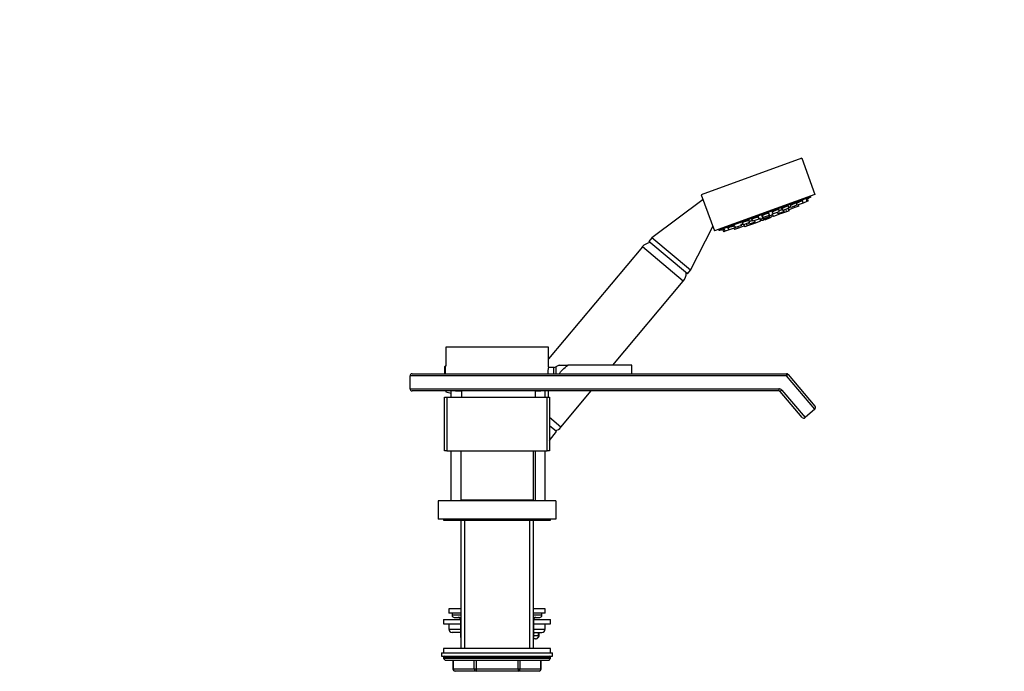
# Paper-space layout 'Layout1' of a CAD drawing. Units: millimetres. Extents: x 0 to 1991, y 0 to 2749.
# Drawn here: x 1531 to 1991, y 1757 to 2062 of the extents above; entities that cross this region are included whole.
import ezdxf
from ezdxf import colors
from ezdxf.entities.mleader import LeaderData, LeaderLine
from ezdxf.math import Vec2, Vec3

# ---------------------------------------------------------------- set-up
doc = ezdxf.new("R2010")
doc.units = ezdxf.units.MM
doc.layers.add('DV5_Défaut', color=7, linetype='Continuous')
doc.layers.add('Défaut', color=7, linetype='Continuous')

# ---------------------------------------------------------------- blocks, each defined once
blk = doc.blocks.new('_DOT')
at = {"color": 0}
blk.add_line((0, 0), (-1, 0), dxfattribs=at)
at = {"color": 0, "const_width": 0.333}
blk.add_lwpolyline([(-0.1665, 0, 1), (0.1665, 0, 1)], format="xyb", close=True, dxfattribs=at)
blk = doc.blocks.new('SE4')
at = {"layer": 'DV5_Défaut', "color": 7, "linetype": 'Continuous'}
for p, q in [((1896.73, 1997.29), (1849.74, 1980.19)), ((1896.73, 1997.29), (1902.89, 1980.38)), ((1849.74, 1980.19), (1855.9, 1963.27)), ((1902.89, 1980.38), (1855.9, 1963.27)), ((1850.55, 1977.99), (1826.66, 1959.99)), ((1857.92, 1963.56), (1901.15, 1979.3)), ((1894.41, 1975.27), (1894.21, 1976.86)), ((1897.32, 1976.33), (1894.5, 1975.31)), ((1895.29, 1974.84), (1895.2, 1975.56)), ((1897.32, 1976.33), (1897.12, 1977.92)), ((1899.15, 1977), (1897.32, 1976.33)), ((1899.15, 1977), (1898.95, 1978.58)), ((1899.78, 1977.23), (1899.15, 1977)), ((1899.78, 1977.23), (1899.62, 1978.42)), ((1901.15, 1979.3), (1901.01, 1979.69)), ((1881.45, 1970.56), (1881.25, 1972.14)), ((1881.69, 1969.9), (1881.49, 1971.48)), ((1881.86, 1969.43), (1881.66, 1971.01)), ((1882.51, 1972.6), (1883.38, 1971.26)), ((1882.65, 1971.37), (1883.51, 1970.02)), ((1886.19, 1972.28), (1883.38, 1971.26)), ((1886.33, 1971.05), (1883.51, 1970.02)), ((1885.28, 1971.95), (1885.67, 1971.34)), ((1888.49, 1972.37), (1885.67, 1971.34)), ((1886.19, 1972.28), (1885.99, 1973.87)), ((1886.33, 1971.05), (1886.26, 1971.56)), ((1886.5, 1971.64), (1886.77, 1971.21)), ((1889.59, 1972.24), (1886.77, 1971.21)), ((1886.93, 1974.21), (1887.8, 1972.87)), ((1890.61, 1973.89), (1887.8, 1972.87)), ((1888.49, 1972.37), (1888.4, 1973.08)), ((1889.59, 1972.24), (1889.44, 1973.46)), ((1890.79, 1972.68), (1889.59, 1972.24)), ((1890.26, 1973.76), (1890.65, 1973.16)), ((1890.61, 1973.89), (1890.41, 1975.48)), ((1893.47, 1974.18), (1890.65, 1973.16)), ((1890.79, 1972.68), (1890.72, 1973.18)), ((1891.19, 1974.88), (1891.59, 1974.25)), ((1894.41, 1975.27), (1891.59, 1974.25)), ((1893.47, 1974.18), (1893.38, 1974.9)), ((1895.29, 1974.84), (1893.47, 1974.18)), ((1894.38, 1975.5), (1894.5, 1975.31)), ((1868.49, 1965.84), (1868.39, 1966.62)), ((1868.61, 1967.54), (1869.47, 1966.19)), ((1872.29, 1967.22), (1869.47, 1966.19)), ((1870.65, 1966.62), (1871.31, 1965.59)), ((1874.13, 1966.61), (1871.31, 1965.59)), ((1871.69, 1967), (1872.07, 1966.39)), ((1874.89, 1967.42), (1872.07, 1966.39)), ((1872.29, 1967.22), (1872.08, 1968.8)), ((1873.03, 1969.15), (1873.89, 1967.8)), ((1876.71, 1968.83), (1873.89, 1967.8)), ((1874.13, 1966.61), (1874.07, 1967.12)), ((1874.3, 1967.21), (1874.58, 1966.78)), ((1877.4, 1967.8), (1874.58, 1966.78)), ((1874.89, 1967.42), (1874.8, 1968.14)), ((1876.71, 1968.83), (1876.5, 1970.41)), ((1877.4, 1967.8), (1877.2, 1969.39)), ((1878.57, 1969.15), (1877.29, 1968.68)), ((1877.77, 1970.87), (1878.63, 1969.53)), ((1878.01, 1970.21), (1878.87, 1968.87)), ((1878.18, 1969.74), (1879.04, 1968.4)), ((1881.45, 1970.56), (1878.63, 1969.53)), ((1881.69, 1969.9), (1878.87, 1968.87)), ((1881.86, 1969.43), (1879.04, 1968.4)), ((1883.03, 1970.77), (1881.75, 1970.3)), ((1844.67, 1944.89), (1855.12, 1965.41)), ((1857.78, 1963.96), (1857.92, 1963.56)), ((1859.65, 1963.88), (1860.31, 1962.86)), ((1860.07, 1964.43), (1860.93, 1963.09)), ((1860.93, 1963.09), (1860.31, 1962.86)), ((1862.76, 1963.75), (1860.93, 1963.09)), ((1861.9, 1965.1), (1862.76, 1963.75)), ((1865.58, 1964.78), (1862.76, 1963.75)), ((1864.81, 1966.16), (1865.67, 1964.81)), ((1864.89, 1964.53), (1865.28, 1963.92)), ((1867.1, 1964.58), (1865.28, 1963.92)), ((1865.58, 1964.78), (1865.55, 1965)), ((1868.49, 1965.84), (1865.67, 1964.81)), ((1866.71, 1965.19), (1867.1, 1964.58)), ((1869.92, 1965.61), (1867.1, 1964.58)), ((1869.92, 1965.61), (1869.82, 1966.32)), ((1869.84, 1965.58), (1870.12, 1965.15)), ((1871.31, 1965.59), (1870.12, 1965.15)), ((1826.66, 1959.99), (1825.26, 1958.32)), ((1843.26, 1943.22), (1825.26, 1958.32)), ((1844.67, 1944.89), (1826.66, 1959.99)), ((1822.15, 1955.78), (1778.2, 1903.4)), ((1841.3, 1939.71), (1822.15, 1955.78)), ((1843.26, 1943.22), (1844.67, 1944.89)), ((1808.34, 1900.44), (1841.3, 1939.71)), ((1778.2, 1908.94), (1730.2, 1908.94)), ((1730.2, 1908.94), (1730.2, 1899.94)), ((1778.2, 1899.49), (1778.2, 1908.94)), ((1729.7, 1899.63), (1729.7, 1896.44)), ((1730, 1899.94), (1730, 1896.44)), ((1730.2, 1899.94), (1730, 1899.94)), ((1780.73, 1899.44), (1778.19, 1899.44)), ((1780.73, 1896.44), (1780.73, 1899.44)), ((1783.2, 1900.44), (1781.62, 1899.65)), ((1781.62, 1899.65), (1781.62, 1896.44)), ((1783.2, 1900.44), (1787.34, 1900.44)), ((1817.2, 1900.44), (1787.34, 1900.44)), ((1817.2, 1896.44), (1817.2, 1900.44)), ((1713.5, 1889.44), (1713.5, 1895.44)), ((1889.61, 1895.44), (1713.5, 1895.44)), ((1714.5, 1896.44), (1889.61, 1896.44)), ((1889.61, 1896.44), (1889.61, 1895.44)), ((1890.38, 1896.08), (1889.61, 1895.44)), ((1902.76, 1879.94), (1889.61, 1895.44)), ((1890.38, 1896.08), (1902.88, 1881.35)), ((1713.5, 1889.44), (1885.91, 1889.44)), ((1885.91, 1888.44), (1714.5, 1888.44)), ((1730.2, 1888.44), (1730.2, 1887.95)), ((1732.7, 1885.44), (1732.7, 1888.44)), ((1734.7, 1888.44), (1737.7, 1888.44)), ((1737.7, 1885.44), (1737.7, 1888.44)), ((1772.26, 1885.44), (1772.26, 1888.44)), ((1772.39, 1888.44), (1774.7, 1888.44)), ((1776.7, 1885.44), (1776.7, 1888.44)), ((1778.2, 1885.44), (1778.2, 1888.44)), ((1784.03, 1871.46), (1798.28, 1888.44)), ((1885.91, 1889.44), (1885.91, 1888.44)), ((1887.44, 1888.73), (1886.67, 1888.08)), ((1896.88, 1876.05), (1886.67, 1888.08)), ((1887.44, 1888.73), (1898.29, 1875.93)), ((1729.7, 1860.44), (1729.7, 1885.44)), ((1729.7, 1885.44), (1730.7, 1885.44)), ((1730.2, 1887.95), (1732.7, 1887.41)), ((1730.7, 1885.44), (1777.7, 1885.44)), ((1730.7, 1885.44), (1730.7, 1860.44)), ((1777.7, 1860.44), (1777.7, 1885.44)), ((1777.7, 1885.44), (1778.7, 1885.44)), ((1778.7, 1885.44), (1778.7, 1860.44)), ((1902.76, 1879.94), (1898.31, 1875.95)), ((1902.78, 1879.96), (1902.76, 1879.94)), ((1784.03, 1871.46), (1778.7, 1875.93)), ((1781.94, 1869.36), (1778.7, 1872.08)), ((1778.7, 1865.18), (1781.94, 1869.36)), ((1730.7, 1860.44), (1729.7, 1860.44)), ((1730.7, 1860.44), (1777.7, 1860.44)), ((1732.7, 1836.94), (1732.7, 1860.44)), ((1737.2, 1860.44), (1737.2, 1837.44)), ((1771.2, 1837.44), (1771.2, 1860.44)), ((1772.26, 1836.94), (1772.26, 1860.44)), ((1776.7, 1836.94), (1776.7, 1860.44)), ((1778.7, 1860.44), (1777.7, 1860.44)), ((1737.2, 1837.44), (1771.2, 1837.44)), ((1737.7, 1836.94), (1737.7, 1837.44)), ((1739.7, 1837.44), (1739.7, 1837.24)), ((1768.7, 1837.24), (1768.7, 1837.44)), ((1781.7, 1836.94), (1726.7, 1836.94)), ((1726.7, 1836.94), (1726.7, 1828.44)), ((1738.4, 1837.24), (1738.1, 1836.94)), ((1770, 1837.24), (1738.4, 1837.24)), ((1770.3, 1836.94), (1770, 1837.24)), ((1781.7, 1836.94), (1781.7, 1828.44)), ((1781.7, 1828.44), (1726.7, 1828.44)), ((1729.2, 1828.44), (1729.2, 1827.94)), ((1779.2, 1827.94), (1779.2, 1828.44)), ((1729.2, 1827.94), (1779.2, 1827.94)), ((1737.2, 1827.94), (1737.2, 1767.84)), ((1739.05, 1827.94), (1739.05, 1767.84)), ((1769.34, 1827.94), (1769.34, 1767.84)), ((1771.2, 1767.84), (1771.2, 1827.94)), ((1737.2, 1786.44), (1731.7, 1786.44)), ((1731.7, 1786.44), (1731.7, 1784.44)), ((1737.2, 1784.44), (1731.7, 1784.44)), ((1733.2, 1784.44), (1733.2, 1783.44)), ((1737.2, 1783.44), (1733.2, 1783.44)), ((1734.2, 1782.44), (1737.2, 1782.44)), ((1736.3, 1782.44), (1736.03, 1782.44)), ((1776.7, 1786.44), (1771.2, 1786.44)), ((1776.7, 1784.44), (1771.2, 1784.44)), ((1775.2, 1783.44), (1771.2, 1783.44)), ((1771.2, 1782.44), (1774.2, 1782.44)), ((1772.37, 1782.44), (1772.1, 1782.44)), ((1775.2, 1783.44), (1775.2, 1784.44)), ((1776.7, 1784.44), (1776.7, 1786.44)), ((1729.2, 1781.44), (1737.03, 1781.44)), ((1729.2, 1781.44), (1729.2, 1779.44)), ((1729.2, 1779.44), (1737.03, 1779.44)), ((1731.7, 1779.44), (1731.7, 1776.94)), ((1737.17, 1781.44), (1737.03, 1781.44)), ((1737.03, 1781.44), (1737.03, 1773.44)), ((1737.2, 1781.44), (1737.17, 1781.44)), ((1737.17, 1781.44), (1737.17, 1773.44)), ((1771.23, 1781.44), (1771.2, 1781.44)), ((1771.23, 1781.44), (1771.37, 1781.44)), ((1771.23, 1773.44), (1771.23, 1781.44)), ((1771.37, 1781.44), (1779.2, 1781.44)), ((1771.37, 1773.44), (1771.37, 1781.44)), ((1771.37, 1779.44), (1779.2, 1779.44)), ((1776.7, 1776.94), (1776.7, 1779.44)), ((1779.2, 1779.44), (1779.2, 1781.44)), ((1731.7, 1776.94), (1737.03, 1776.94)), ((1737.03, 1775.44), (1733.2, 1775.44)), ((1737.17, 1773.44), (1737.03, 1773.44)), ((1737.17, 1773.44), (1737.2, 1773.44)), ((1771.2, 1773.44), (1771.23, 1773.44)), ((1771.37, 1773.44), (1771.23, 1773.44)), ((1771.37, 1776.94), (1776.7, 1776.94)), ((1771.37, 1775.44), (1771.99, 1775.44)), ((1771.37, 1773.94), (1773.57, 1773.94)), ((1771.95, 1775.44), (1775.2, 1775.44)), ((1773.57, 1775.44), (1773.85, 1775.44)), ((1773.57, 1773.94), (1773.57, 1775.44)), ((1773.85, 1773.94), (1773.57, 1773.94)), ((1773.85, 1773.94), (1773.85, 1775.44)), ((1772.12, 1772.44), (1771.2, 1772.44)), ((1728.2, 1765.84), (1780.2, 1765.84)), ((1728.2, 1765.84), (1728.2, 1764.34)), ((1728.2, 1764.34), (1780.2, 1764.34)), ((1779.2, 1767.84), (1729.2, 1767.84)), ((1729.2, 1767.84), (1729.2, 1765.84)), ((1779.2, 1763.84), (1729.2, 1763.84)), ((1729.2, 1763.84), (1729.2, 1763.18)), ((1779.2, 1765.84), (1779.2, 1767.84)), ((1779.2, 1763.18), (1779.2, 1763.84)), ((1780.2, 1764.34), (1780.2, 1765.84)), ((1779.2, 1763.18), (1729.2, 1763.18)), ((1729.2, 1763.18), (1730.05, 1762.34)), ((1778.35, 1762.34), (1730.05, 1762.34)), ((1733.57, 1762.34), (1733.57, 1758.34)), ((1733.7, 1762.34), (1733.7, 1758.34)), ((1743.52, 1758.34), (1743.52, 1762.34)), ((1744.38, 1762.34), (1744.38, 1758.34)), ((1764.01, 1758.34), (1764.01, 1762.34)), ((1764.88, 1762.34), (1764.88, 1758.34)), ((1774.7, 1758.34), (1774.7, 1762.34)), ((1774.83, 1758.34), (1774.83, 1762.34)), ((1778.35, 1762.34), (1779.2, 1763.18)), ((1733.57, 1758.34), (1733.7, 1758.34)), ((1733.7, 1758.34), (1743.52, 1758.34)), ((1744.38, 1757.34), (1734.57, 1757.34)), ((1737.2, 1757.34), (1737.2, 1757.24)), ((1739.05, 1757.34), (1739.05, 1757.24)), ((1743.52, 1758.34), (1744.38, 1758.34)), ((1744.38, 1758.34), (1764.01, 1758.34)), ((1744.38, 1758.34), (1744.38, 1757.34)), ((1764.01, 1757.34), (1744.38, 1757.34)), ((1764.01, 1758.34), (1764.88, 1758.34)), ((1764.01, 1758.34), (1764.01, 1757.34)), ((1773.83, 1757.34), (1764.01, 1757.34)), ((1764.88, 1758.34), (1774.7, 1758.34)), ((1769.34, 1757.34), (1769.34, 1757.24)), ((1771.2, 1757.24), (1771.2, 1757.34)), ((1774.7, 1758.34), (1774.83, 1758.34))]:
    blk.add_line(p, q, dxfattribs=at)
for centre, radius, start, end in [((1842.53, 2079.97), 116.5, 299.3472, 300.2119), ((1876.6, 1979.51), 11.33, 273.8011, 282.3364), ((1876.6, 1979.51), 11.33, 284.4814, 295.5186), ((1876.6, 1979.51), 11.33, 297.6636, 306.1989), ((1838.12, 2078.37), 116.5, 279.7881, 280.6528), ((1826.74, 1951.92), 6, 98.7718, 140), ((1836.7, 1943.56), 6, 320, 1.2282), ((1730, 1899.63), 0.304, 90, 180), ((1801.87, 1895.44), 24.01, 170.2899, 177.6061), ((1780.73, 1901.44), 2, 270, 296.5651), ((1714.5, 1895.44), 1, 90, 180), ((1889.61, 1895.44), 1, 40.3071, 90), ((1714.5, 1889.44), 1, 180, 270), ((1885.91, 1887.44), 2, 40.3071, 90), ((1885.91, 1887.44), 1, 40.3071, 90), ((1902.11, 1880.7), 1, 311.8792, 40.3071), ((1897.64, 1876.7), 1, 220.3071, 310.3071), ((1897.64, 1876.7), 1, 310.3071, 311.8792), ((1779.43, 1875.32), 6, 290.502, 320), ((1734.2, 1783.44), 1, 180, 270), ((1736.03, 1781.44), 1, 0, 90), ((1772.37, 1781.44), 1, 90, 180), ((1774.2, 1783.44), 1, 270, 0), ((1733.2, 1776.94), 1.5, 180, 270), ((1738.03, 1773.44), 1, 180, 213.4682), ((1770.37, 1773.44), 1, 326.5318, 0), ((1775.2, 1776.94), 1.5, 270, 0), ((1729.7, 1763.84), 0.5, 90, 180), ((1778.7, 1763.84), 0.5, 0, 90), ((1734.57, 1758.34), 1, 180, 270), ((1773.83, 1758.34), 1, 270, 0)]:
    blk.add_arc(centre, radius, start, end, dxfattribs=at)
for centre, major_axis, ratio, start_param, end_param in [((1736.3, 1781.44), (0, -1), 0.866025, 1.570796, 3.141593), ((1772.1, 1781.44), (0, 1), 0.866025, 0, 1.570796), ((1738.03, 1773.44), (0, 1), 0.866025, 1.570796, 1.84277), ((1770.37, 1773.44), (0, -1), 0.866025, 1.298822, 1.570796), ((1769.87, 1774.93), (-3.83, -2.4), 0.175098, -4.422407, -4.237461), ((1772.12, 1773.94), (0, -1.5), 0.970216, 0.509232, 1.570796), ((1772.12, 1773.94), (0, -1.5), 0.970216, 0, 0.509232), ((1734.57, 1758.34), (0, -1), 0.866025, 4.712389, 6.283185), ((1744.38, 1758.34), (0, 1), 0.866025, 1.570796, 3.141593), ((1764.01, 1758.34), (0, 1), 0.866025, 3.141593, 4.712389), ((1773.83, 1758.34), (0, 1), 0.866025, 3.141593, 4.712389)]:
    blk.add_ellipse(centre, major_axis=major_axis, ratio=ratio, start_param=start_param, end_param=end_param, dxfattribs=at)
for points, knots in [([(1894.09, 1976.3), (1894.08, 1976.31), (1894.07, 1976.32), (1894.05, 1976.32), (1894.01, 1976.32), (1893.94, 1976.3), (1893.85, 1976.28), (1893.77, 1976.25), (1893.66, 1976.22), (1893.53, 1976.17), (1893.41, 1976.12), (1893.27, 1976.06), (1893.12, 1976), (1892.97, 1975.93), (1892.81, 1975.86), (1892.66, 1975.78), (1892.5, 1975.71), (1892.35, 1975.63), (1892.2, 1975.55), (1892.05, 1975.47), (1891.91, 1975.39), (1891.79, 1975.32), (1891.67, 1975.25), (1891.57, 1975.18), (1891.48, 1975.13), (1891.4, 1975.07), (1891.34, 1975.02), (1891.31, 1974.99), (1891.29, 1974.96), (1891.28, 1974.95), (1891.29, 1974.93)], [0, 0, 0, 0, 0.067576, 0.067576, 0.067576, 0.175555, 0.175555, 0.175555, 0.282413, 0.282413, 0.282413, 0.388686, 0.388686, 0.388686, 0.495157, 0.495157, 0.495157, 0.602511, 0.602511, 0.602511, 0.711047, 0.711047, 0.711047, 0.82055, 0.82055, 0.82055, 0.930374, 0.930374, 0.930374, 1, 1, 1, 1]), ([(1896.99, 1977.39), (1896.98, 1977.4), (1896.96, 1977.4), (1896.92, 1977.39), (1896.87, 1977.38), (1896.8, 1977.36), (1896.7, 1977.32), (1896.61, 1977.29), (1896.5, 1977.24), (1896.37, 1977.18), (1896.24, 1977.12), (1896.1, 1977.05), (1895.95, 1976.98), (1895.8, 1976.91), (1895.64, 1976.82), (1895.49, 1976.74), (1895.33, 1976.66), (1895.18, 1976.58), (1895.03, 1976.5), (1894.89, 1976.42), (1894.76, 1976.34), (1894.64, 1976.28), (1894.53, 1976.21), (1894.43, 1976.15), (1894.36, 1976.1), (1894.32, 1976.06), (1894.28, 1976.04), (1894.25, 1976.02)], [0, 0, 0, 0, 0.100257, 0.100257, 0.100257, 0.216875, 0.216875, 0.216875, 0.332854, 0.332854, 0.332854, 0.44905, 0.44905, 0.44905, 0.566208, 0.566208, 0.566208, 0.684656, 0.684656, 0.684656, 0.80416, 0.80416, 0.80416, 0.924015, 0.924015, 0.924015, 1, 1, 1, 1]), ([(1881.19, 1971.43), (1881.18, 1971.45), (1881.15, 1971.47), (1881.09, 1971.47), (1881.03, 1971.47), (1880.95, 1971.47), (1880.84, 1971.45), (1880.73, 1971.43), (1880.6, 1971.41), (1880.46, 1971.37), (1880.31, 1971.33), (1880.16, 1971.29), (1879.99, 1971.23), (1879.84, 1971.18), (1879.67, 1971.12), (1879.51, 1971.06), (1879.35, 1971), (1879.19, 1970.94), (1879.05, 1970.87), (1878.91, 1970.81), (1878.77, 1970.75), (1878.66, 1970.69), (1878.55, 1970.63), (1878.46, 1970.57), (1878.4, 1970.52), (1878.33, 1970.48), (1878.29, 1970.43), (1878.28, 1970.4), (1878.27, 1970.39), (1878.27, 1970.38), (1878.27, 1970.37)], [0, 0, 0, 0, 0.100471, 0.100471, 0.100471, 0.209583, 0.209583, 0.209583, 0.318046, 0.318046, 0.318046, 0.425364, 0.425364, 0.425364, 0.531569, 0.531569, 0.531569, 0.637193, 0.637193, 0.637193, 0.743014, 0.743014, 0.743014, 0.849711, 0.849711, 0.849711, 0.957583, 0.957583, 0.957583, 1, 1, 1, 1]), ([(1885.91, 1973.21), (1885.91, 1973.21), (1885.91, 1973.22), (1885.9, 1973.22), (1885.89, 1973.24), (1885.84, 1973.25), (1885.77, 1973.25), (1885.7, 1973.24), (1885.6, 1973.23), (1885.49, 1973.2), (1885.37, 1973.17), (1885.24, 1973.14), (1885.09, 1973.09), (1884.95, 1973.04), (1884.79, 1972.99), (1884.63, 1972.93), (1884.47, 1972.87), (1884.31, 1972.8), (1884.15, 1972.73), (1884, 1972.66), (1883.85, 1972.59), (1883.71, 1972.53), (1883.58, 1972.46), (1883.45, 1972.39), (1883.35, 1972.33), (1883.25, 1972.27), (1883.17, 1972.21), (1883.12, 1972.16), (1883.06, 1972.12), (1883.04, 1972.08), (1883.04, 1972.05), (1883.04, 1972.05), (1883.04, 1972.04), (1883.04, 1972.04)], [0, 0, 0, 0, 0.0163193, 0.0163193, 0.0163193, 0.1254865, 0.1254865, 0.1254865, 0.2340046, 0.2340046, 0.2340046, 0.3413782, 0.3413782, 0.3413782, 0.4476375, 0.4476375, 0.4476375, 0.5533153, 0.5533153, 0.5533153, 0.6591898, 0.6591898, 0.6591898, 0.7659416, 0.7659416, 0.7659416, 0.8738691, 0.8738691, 0.8738691, 0.9827586, 0.9827586, 0.9827586, 1, 1, 1, 1]), ([(1887.56, 1973.25), (1887.47, 1973.22), (1887.38, 1973.18), (1887.27, 1973.14), (1887.13, 1973.09), (1886.97, 1973.02), (1886.81, 1972.96), (1886.65, 1972.89), (1886.49, 1972.82), (1886.33, 1972.75), (1886.27, 1972.72), (1886.2, 1972.69), (1886.14, 1972.66)], [0, 0, 0, 0, 0.217946, 0.217946, 0.217946, 0.537695, 0.537695, 0.537695, 0.857828, 0.857828, 0.857828, 1, 1, 1, 1]), ([(1890.31, 1974.87), (1890.31, 1974.88), (1890.3, 1974.89), (1890.29, 1974.89), (1890.26, 1974.9), (1890.2, 1974.9), (1890.12, 1974.89), (1890.04, 1974.87), (1889.94, 1974.85), (1889.82, 1974.81), (1889.7, 1974.77), (1889.56, 1974.72), (1889.41, 1974.67), (1889.27, 1974.61), (1889.11, 1974.55), (1888.95, 1974.48), (1888.8, 1974.41), (1888.64, 1974.34), (1888.49, 1974.26), (1888.34, 1974.19), (1888.19, 1974.11), (1888.06, 1974.04), (1887.93, 1973.97), (1887.82, 1973.9), (1887.73, 1973.84), (1887.64, 1973.78), (1887.57, 1973.73), (1887.52, 1973.68), (1887.49, 1973.65), (1887.47, 1973.61), (1887.48, 1973.59)], [0, 0, 0, 0, 0.041875, 0.041875, 0.041875, 0.150338, 0.150338, 0.150338, 0.257658, 0.257658, 0.257658, 0.363864, 0.363864, 0.363864, 0.469488, 0.469488, 0.469488, 0.57531, 0.57531, 0.57531, 0.682008, 0.682008, 0.682008, 0.789881, 0.789881, 0.789881, 0.898715, 0.898715, 0.898715, 1, 1, 1, 1]), ([(1891.41, 1974.52), (1891.32, 1974.48), (1891.23, 1974.44), (1891.15, 1974.4), (1891.01, 1974.33), (1890.87, 1974.26), (1890.76, 1974.2), (1890.7, 1974.16), (1890.64, 1974.13), (1890.59, 1974.1)], [0, 0, 0, 0, 0.268982, 0.268982, 0.268982, 0.737966, 0.737966, 0.737966, 1, 1, 1, 1]), ([(1869.35, 1966.37), (1869.32, 1966.37), (1869.3, 1966.36), (1869.27, 1966.36), (1869.16, 1966.34), (1869.02, 1966.31), (1868.88, 1966.27), (1868.74, 1966.24), (1868.6, 1966.21), (1868.45, 1966.17)], [0, 0, 0, 0, 0.111817, 0.111817, 0.111817, 0.58168, 0.58168, 0.58168, 1, 1, 1, 1]), ([(1872.06, 1967.99), (1872.06, 1968), (1872.05, 1968), (1872.04, 1968.01), (1872, 1968.02), (1871.94, 1968.03), (1871.85, 1968.02), (1871.76, 1968.02), (1871.65, 1968.01), (1871.52, 1967.99), (1871.39, 1967.96), (1871.24, 1967.93), (1871.08, 1967.9), (1870.92, 1967.86), (1870.75, 1967.82), (1870.58, 1967.77), (1870.41, 1967.73), (1870.24, 1967.68), (1870.08, 1967.63), (1869.92, 1967.57), (1869.77, 1967.52), (1869.64, 1967.47), (1869.51, 1967.42), (1869.4, 1967.37), (1869.31, 1967.33), (1869.22, 1967.28), (1869.15, 1967.24), (1869.11, 1967.21), (1869.08, 1967.18), (1869.07, 1967.16), (1869.07, 1967.14)], [0, 0, 0, 0, 0.050474, 0.050474, 0.050474, 0.158622, 0.158622, 0.158622, 0.26759, 0.26759, 0.26759, 0.376688, 0.376688, 0.376688, 0.485138, 0.485138, 0.485138, 0.592443, 0.592443, 0.592443, 0.698635, 0.698635, 0.698635, 0.804246, 0.804246, 0.804246, 0.910053, 0.910053, 0.910053, 1, 1, 1, 1]), ([(1873.69, 1968.13), (1873.67, 1968.12), (1873.65, 1968.12), (1873.62, 1968.11), (1873.47, 1968.07), (1873.3, 1968.02), (1873.13, 1967.97), (1872.96, 1967.92), (1872.79, 1967.87), (1872.64, 1967.81), (1872.49, 1967.76), (1872.35, 1967.71), (1872.23, 1967.67)], [0, 0, 0, 0, 0.0440651, 0.0440651, 0.0440651, 0.3711628, 0.3711628, 0.3711628, 0.6965004, 0.6965004, 0.6965004, 1, 1, 1, 1]), ([(1876.46, 1969.65), (1876.46, 1969.66), (1876.44, 1969.67), (1876.41, 1969.68), (1876.36, 1969.69), (1876.28, 1969.69), (1876.19, 1969.68), (1876.09, 1969.67), (1875.96, 1969.66), (1875.83, 1969.63), (1875.69, 1969.6), (1875.53, 1969.56), (1875.37, 1969.52), (1875.21, 1969.48), (1875.04, 1969.42), (1874.87, 1969.37), (1874.71, 1969.32), (1874.55, 1969.26), (1874.39, 1969.2), (1874.24, 1969.14), (1874.1, 1969.09), (1873.98, 1969.03), (1873.86, 1968.98), (1873.76, 1968.92), (1873.68, 1968.88), (1873.61, 1968.83), (1873.55, 1968.79), (1873.53, 1968.75), (1873.51, 1968.73), (1873.51, 1968.71), (1873.51, 1968.7)], [0, 0, 0, 0, 0.075253, 0.075253, 0.075253, 0.1842, 0.1842, 0.1842, 0.293276, 0.293276, 0.293276, 0.401704, 0.401704, 0.401704, 0.508988, 0.508988, 0.508988, 0.615159, 0.615159, 0.615159, 0.720748, 0.720748, 0.720748, 0.826535, 0.826535, 0.826535, 0.933198, 0.933198, 0.933198, 1, 1, 1, 1]), ([(1865.26, 1965.48), (1865.2, 1965.48), (1865.12, 1965.47), (1865.02, 1965.46), (1864.91, 1965.44), (1864.77, 1965.42), (1864.63, 1965.39), (1864.48, 1965.37), (1864.31, 1965.34), (1864.14, 1965.3), (1863.97, 1965.26), (1863.79, 1965.23), (1863.62, 1965.19), (1863.45, 1965.15), (1863.28, 1965.1), (1863.13, 1965.06), (1862.98, 1965.02), (1862.84, 1964.99), (1862.73, 1964.95), (1862.62, 1964.92), (1862.52, 1964.88), (1862.46, 1964.86), (1862.39, 1964.83), (1862.35, 1964.81), (1862.34, 1964.79), (1862.34, 1964.79), (1862.34, 1964.78), (1862.34, 1964.78)], [0, 0, 0, 0, 0.10604, 0.10604, 0.10604, 0.229595, 0.229595, 0.229595, 0.354089, 0.354089, 0.354089, 0.478731, 0.478731, 0.478731, 0.602631, 0.602631, 0.602631, 0.725224, 0.725224, 0.725224, 0.846546, 0.846546, 0.846546, 0.967203, 0.967203, 0.967203, 1, 1, 1, 1]), ([(1783.41, 1896.45), (1783.49, 1896.66), (1783.59, 1896.85), (1784, 1897.52), (1784.36, 1897.94), (1785.54, 1899.12), (1786.44, 1899.8), (1787.34, 1900.44)], [0, 0, 0, 0, 0.115261, 0.115261, 0.410174, 0.410174, 1, 1, 1, 1]), ([(1772.12, 1772.44), (1772.27, 1772.44), (1772.55, 1772.46), (1772.97, 1772.6), (1773.34, 1772.83), (1773.62, 1773.14), (1773.81, 1773.52), (1773.83, 1773.78), (1773.85, 1773.94)], [0, 0, 0, 0, 0.169638, 0.350229, 0.512584, 0.673245, 0.838161, 1, 1, 1, 1]), ([(1772.83, 1772.63), (1772.83, 1772.63), (1772.84, 1772.63), (1772.84, 1772.64), (1772.85, 1772.64), (1772.86, 1772.64), (1772.86, 1772.64), (1772.87, 1772.64), (1772.87, 1772.65), (1772.88, 1772.65), (1772.89, 1772.65), (1772.89, 1772.65), (1772.9, 1772.65), (1772.9, 1772.65), (1772.9, 1772.65), (1772.9, 1772.65), (1772.9, 1772.65), (1772.9, 1772.65), (1772.9, 1772.64), (1772.9, 1772.64), (1772.9, 1772.64), (1772.9, 1772.64), (1772.9, 1772.64), (1772.9, 1772.64), (1772.9, 1772.64), (1772.89, 1772.63), (1772.89, 1772.63), (1772.89, 1772.63), (1772.88, 1772.63), (1772.88, 1772.63), (1772.88, 1772.62), (1772.87, 1772.62), (1772.87, 1772.62), (1772.86, 1772.62), (1772.86, 1772.61), (1772.85, 1772.61), (1772.84, 1772.61), (1772.84, 1772.61), (1772.83, 1772.61), (1772.83, 1772.61), (1772.82, 1772.61), (1772.82, 1772.61), (1772.82, 1772.61), (1772.81, 1772.61), (1772.81, 1772.61), (1772.81, 1772.61), (1772.81, 1772.61), (1772.81, 1772.61), (1772.81, 1772.61), (1772.81, 1772.61), (1772.81, 1772.61), (1772.81, 1772.62), (1772.81, 1772.62), (1772.82, 1772.62), (1772.82, 1772.62), (1772.82, 1772.62), (1772.82, 1772.62), (1772.83, 1772.63), (1772.83, 1772.63), (1772.83, 1772.63), (1772.83, 1772.63)], [0, 0, 0, 0, 0.06654, 0.06654, 0.06654, 0.132215, 0.132215, 0.132215, 0.205512, 0.205512, 0.205512, 0.2839, 0.2839, 0.2839, 0.332706, 0.332706, 0.332706, 0.373492, 0.373492, 0.373492, 0.414567, 0.414567, 0.414567, 0.451409, 0.451409, 0.451409, 0.488853, 0.488853, 0.488853, 0.531499, 0.531499, 0.531499, 0.595038, 0.595038, 0.595038, 0.659339, 0.659339, 0.659339, 0.734832, 0.734832, 0.734832, 0.795799, 0.795799, 0.795799, 0.843172, 0.843172, 0.843172, 0.882445, 0.882445, 0.882445, 0.921966, 0.921966, 0.921966, 0.957895, 0.957895, 0.957895, 0.995253, 0.995253, 0.995253, 1, 1, 1, 1])]:
    blk.add_open_spline(points, degree=3, knots=knots, dxfattribs=at)

psp = doc.layouts.get("Layout1")

# ---------------------------------------------------------------- block references
at = {"layer": 'Défaut'}
psp.add_blockref('SE4', (0, 0), dxfattribs=at)

# ---------------------------------------------------------------- leaders
at = {"layer": 'Défaut', "color": 7, "linetype": 'Continuous'}
ml = psp.add_multileader_mtext('Standard', dxfattribs=at)
ml.set_content('{\\pxsm0.9;\\fSolid Edge ISO|b1||i0||c0|p34;\\W1.;21/03/2016\\P}', color=256)
ml.set_leader_properties()
ml.set_arrow_properties(name='DOT')
ml.build(insert=Vec2(0, 0))
ml.multileader.update_dxf_attribs({"leader_type": 0, "dogleg_length": 0, "arrow_head_size": 12})
ctx = ml.context
ctx.base_point, ctx.char_height, ctx.arrow_head_size, ctx.landing_gap_size = Vec3(1901.72, 2742.35), 12, 12, 4.2
notes = []
notes.append((ctx, [(0, (0, 0, 0), (0, 0), (1, 0), 1, [])]))
ctx.mtext.insert = Vec3(1905.92, 2748.47)
for ctx, leaders in notes:
    for number, flags, end, landing, length, lines in leaders:
        leader = LeaderData()
        leader.index, (leader.has_last_leader_line, leader.has_dogleg_vector, leader.attachment_direction) = number, flags
        leader.last_leader_point, leader.dogleg_vector, leader.dogleg_length = Vec3(end), Vec3(landing), length
        for number, points, colour, breaks in lines:
            line = LeaderLine()
            line.index, line.vertices, line.color, line.breaks = number, Vec3.list(points), colors.encode_raw_color(colour), breaks
            leader.lines.append(line)
        ctx.leaders.append(leader)

doc.saveas('drawing.dxf')
